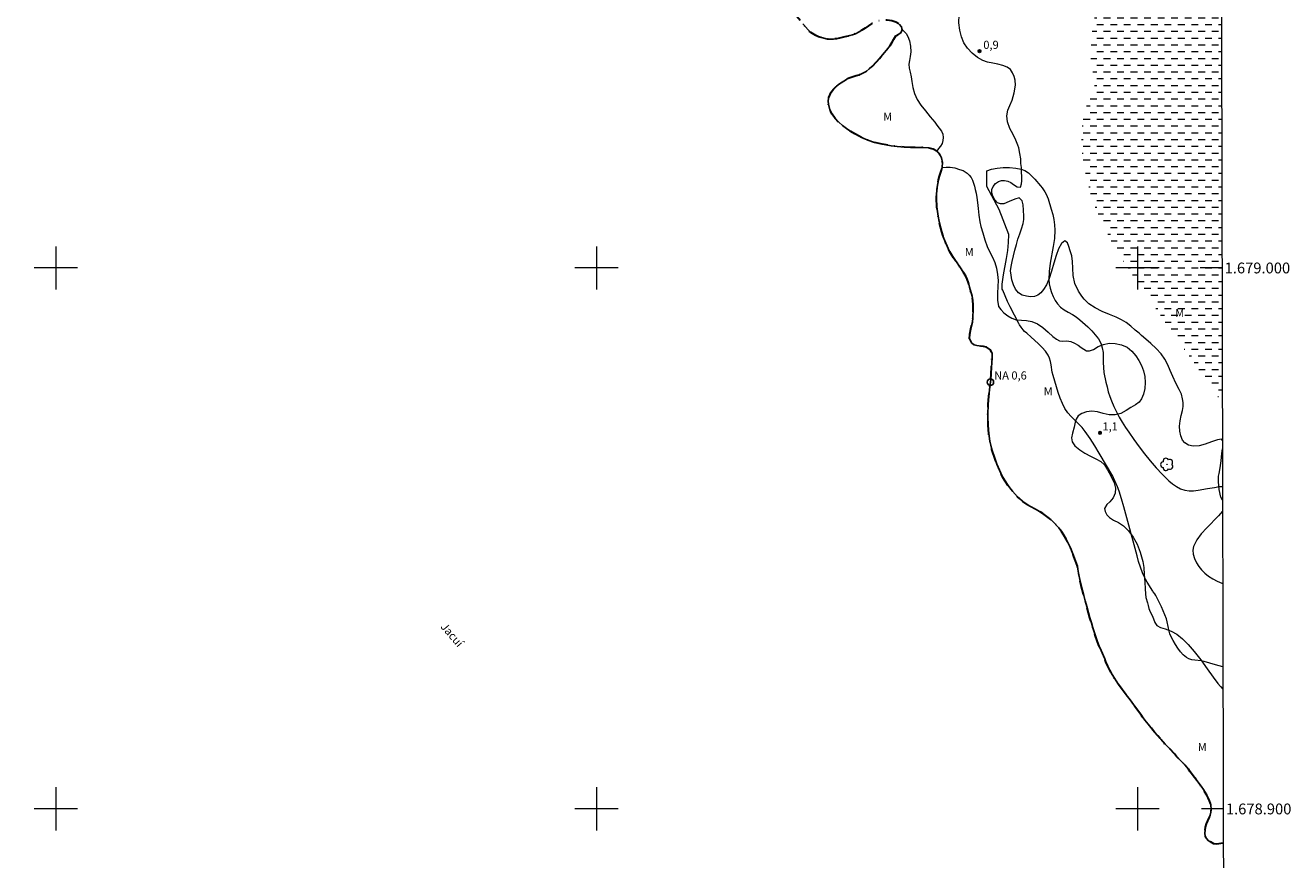
# Model space of a CAD drawing. Units: metres. Extents: x 274417 to 274933, y 1678760 to 1679325.
# Drawn here: x 274694 to 274928, y 1678891 to 1679045 of the extents above; entities that cross this region are included whole.
import ezdxf
from ezdxf.enums import TextEntityAlignment as Align

# ---------------------------------------------------------------- set-up
doc = ezdxf.new("R2010")
doc.units = ezdxf.units.M
doc.header["$MEASUREMENT"] = 0
doc.linetypes.add('DASHED', pattern=[0.75, 0.5, -0.25])
doc.linetypes.add('MUNICIPAL', pattern=[0.5, 0.25, -0.125, 0, -0.125])
for name, color, linetype, lineweight in [('Alagados_Banhados', 5, 'DASHED', 9), ('Articulacao', 7, 'Continuous', 18), ('Coordenadas', 7, 'Continuous', 9), ('Limite_Municipal', 7, 'MUNICIPAL', 30), ('Malha_Coordenadas', 7, 'Continuous', 15), ('Pto_Nivel_Agua', 5, 'Continuous', 9), ('Rio_Perene', 5, 'Continuous', 25), ('Topon_Pto_Nivel_Agua', 5, 'Continuous', 9), ('Topon_Rio_Perene', 5, 'Continuous', 9)]:
    doc.layers.add(name, color=color, linetype=linetype, lineweight=lineweight)
for name, color, linetype, lineweight, true_color in [('Arvores_Isoladas', 7, 'Continuous', 18, 0x00ff33), ('Curvas_Intermediarias', 7, 'Continuous', 9, 0x783c14), ('Pto_Cotado', 7, 'Continuous', 9, 0x783c14), ('Topon_Pto_Cotado', 7, 'Continuous', 9, 0x783c14), ('Topon_Vegetacao', 7, 'Continuous', 9, 0x00ff33), ('Vegetacao', 7, 'Orla8', 9, 0x00ff33)]:
    doc.layers.add(name, color=color, linetype=linetype, lineweight=lineweight, true_color=true_color)
doc.styles.add('Arial', font='arial.ttf', dxfattribs={"height": 1.5})
doc.styles.add('Arial Italic', font='ariali.ttf', dxfattribs={"height": 1.5})
doc.styles.get("Standard").update_dxf_attribs({"font": 'arial.ttf'})
doc.linetypes.add('Orla8', pattern='A,6,-0.5,["V",Standard,S=1,R=0,X=-0.5,Y=-1],-0.5,6,-0.5,["V",Standard,S=1,R=0,X=-0.5,Y=-1],-0.5', length=14)

# ---------------------------------------------------------------- blocks, each defined once
blk = doc.blocks.new('CotasNa')
at = {"layer": 'Pto_Nivel_Agua', "lineweight": -3}
blk.add_lwpolyline([(0, 0.6, 1), (0, -0.6, 1)], format="xyb", close=True, dxfattribs=at)
blk = doc.blocks.new('Cotas')
at = {"layer": 'Pto_Cotado'}
blk.add_hatch(color=256, dxfattribs=at).paths.add_polyline_path([(0, 0.24, 1), (0, -0.24, 1)])
at = {"layer": 'Pto_Cotado', "lineweight": -3}
blk.add_lwpolyline([(0, -0.24, -1), (0, 0.24, -1)], format="xyb", close=True, dxfattribs=at)
blk = doc.blocks.new('Arvore')
at = {"layer": 'Arvores_Isoladas'}
blk.add_lwpolyline([(-0.72, 0.49, 0.872324), (-0.72, -0.55, 0.862983), (0.28, -0.83, 0.900105), (0.89, 0.03, 0.863155), (0.26, 0.86, 0.882486)], format="xyb", close=True, dxfattribs=at)
blk.add_circle((0, 0), 0.0286, dxfattribs=at)

msp = doc.modelspace()

# ---------------------------------------------------------------- hatches: boundary and pattern name
at = {"layer": 'Alagados_Banhados'}
h = msp.add_hatch(dxfattribs=at)
h.set_pattern_fill('DASH', color=256, scale=10)
h.paths.add_polyline_path([(274915.69, 1678975.26), (274915.34, 1678975.65), (274913.5, 1678978.18), (274911.56, 1678981), (274909.52, 1678983.83), (274907.48, 1678986.57), (274905.54, 1678989.4), (274903.52, 1678992.34), (274901.41, 1678995.38), (274899.29, 1678998.48), (274897.16, 1679001.68), (274895.12, 1679005.07), (274893.22, 1679008.78), (274891.66, 1679012.6), (274890.59, 1679016.47), (274889.87, 1679020.09), (274889.64, 1679023.43), (274889.83, 1679026.72), (274890.44, 1679029.66), (274891.37, 1679032.23), (274892.5, 1679034.64), (274891.75, 1679036.15), (274891.37, 1679039.05), (274891.46, 1679042.66), (274892.1, 1679046.37), (274893.3, 1679049.92), (274894.86, 1679053), (274896.54, 1679055.73), (274898.03, 1679058.19), (274899.07, 1679060.64), (274899.53, 1679063.15), (274899.1, 1679065.58), (274897.87, 1679067.9), (274896.24, 1679070.12), (274894.64, 1679072.14), (274893.32, 1679073.86), (274892.51, 1679075.29), (274892.21, 1679076.76), (274892.4, 1679078.38), (274892.96, 1679079.98), (274893.94, 1679081.44), (274895.23, 1679082.85), (274896.84, 1679084.31), (274898.72, 1679085.4), (274900.78, 1679086.21), (274903.06, 1679086.79), (274905.35, 1679087.13), (274907.46, 1679087.39), (274909.5, 1679087.34), (274911.51, 1679086.85), (274913.32, 1679086.02), (274914.7, 1679085.07), (274915.44, 1679084.37)])

# ---------------------------------------------------------------- linework, layer by layer
at = {"layer": 'Articulacao', "flags": 128}
msp.add_lwpolyline([(274432.5, 1679319.38), (274914.91, 1679320.48), (274916.16, 1678766.22), (274433.78, 1678765.11), (274432.5, 1679319.38)], close=True, dxfattribs=at)
at = {"layer": 'Curvas_Intermediarias', "elevation": 1, "flags": 128}
for points in [[(274872.19, 1679015.05), (274872.17, 1679017.93), (274873.02, 1679018.25), (274874.04, 1679018.46), (274875.18, 1679018.57), (274876.36, 1679018.58), (274877.5, 1679018.48), (274878.53, 1679018.27), (274879.21, 1679017.99), (274879.84, 1679017.56), (274880.44, 1679017.02), (274881.01, 1679016.41), (274882.08, 1679015.19), (274882.38, 1679014.84), (274882.66, 1679014.46), (274882.91, 1679014.05), (274883.13, 1679013.64), (274883.32, 1679013.21), (274883.48, 1679012.77), (274884.08, 1679010.88), (274884.34, 1679009.91), (274884.56, 1679008.94), (274884.7, 1679007.96), (274884.76, 1679006.98), (274884.68, 1679005.47), (274884.45, 1679003.94), (274883.87, 1679000.89), (274883.67, 1678999.37), (274883.61, 1678997.87), (274883.69, 1678997.08), (274883.85, 1678996.28), (274884.1, 1678995.48), (274884.41, 1678994.72), (274884.8, 1678994), (274885.24, 1678993.35), (274885.8, 1678992.77), (274886.47, 1678992.28), (274887.21, 1678991.84), (274887.97, 1678991.4), (274888.7, 1678990.95), (274889.37, 1678990.43), (274890.84, 1678989.1), (274891.55, 1678988.4), (274892.21, 1678987.67), (274892.79, 1678986.89), (274893.24, 1678986.08), (274893.51, 1678985.26), (274893.64, 1678984.37), (274893.68, 1678983.45), (274893.68, 1678982.51), (274893.71, 1678981.58), (274893.82, 1678980.67), (274894.17, 1678978.89), (274894.38, 1678978), (274894.61, 1678977.12), (274894.88, 1678976.26), (274895.2, 1678975.42), (274895.64, 1678974.41), (274896.13, 1678973.42), (274896.65, 1678972.44), (274897.21, 1678971.48), (274897.8, 1678970.54), (274898.41, 1678969.62), (274899.36, 1678968.27), (274900.33, 1678966.94), (274901.33, 1678965.62), (274902.37, 1678964.33), (274903.44, 1678963.08), (274904.55, 1678961.88), (274905.17, 1678961.27), (274905.83, 1678960.67), (274906.52, 1678960.1), (274907.25, 1678959.61), (274908, 1678959.2), (274908.77, 1678958.92), (274909.56, 1678958.8), (274910.38, 1678958.82), (274911.23, 1678958.93), (274912.96, 1678959.25), (274914.23, 1678959.42), (274915.09, 1678959.58), (274915.5, 1678959.63), (274915.73, 1678959.62)], [(274915.8, 1678926.27), (274914.43, 1678926.67), (274912.35, 1678927.25), (274911.79, 1678927.36), (274910.61, 1678927.49), (274910.04, 1678927.57), (274909.51, 1678927.72), (274909.05, 1678927.98), (274908.48, 1678928.47), (274907.95, 1678929.06), (274907.47, 1678929.71), (274907.02, 1678930.4), (274906.61, 1678931.11), (274906.24, 1678931.82), (274906.02, 1678932.34), (274905.87, 1678932.89), (274905.53, 1678934.6), (274905.36, 1678935.15), (274905.08, 1678935.89), (274904.45, 1678937.34), (274903.43, 1678939.48), (274903.25, 1678939.75), (274902.92, 1678940.14), (274902.83, 1678940.27), (274901.81, 1678941.93), (274901.48, 1678942.5), (274901.19, 1678943.07), (274900.93, 1678943.66), (274900.56, 1678944.69), (274900.23, 1678945.74), (274899.93, 1678946.8), (274897.47, 1678955.85), (274897.06, 1678957.31), (274896.63, 1678958.76), (274896.35, 1678959.52), (274895.59, 1678961.2), (274895.44, 1678961.5), (274892.94, 1678965.75), (274892.11, 1678967.12), (274891.26, 1678968.48), (274890.36, 1678969.8), (274889.77, 1678970.53), (274889.11, 1678971.21), (274887.75, 1678972.54), (274887.14, 1678973.25), (274886.61, 1678974), (274886.13, 1678974.95), (274885.72, 1678975.95), (274885.36, 1678976.97), (274884.42, 1678980.11), (274884.26, 1678980.75), (274884.06, 1678982.07), (274883.94, 1678982.73), (274883.77, 1678983.34), (274883.5, 1678983.91), (274882.98, 1678984.64), (274882.37, 1678985.33), (274881.71, 1678985.99), (274880.31, 1678987.25), (274879.63, 1678987.9), (274879.54, 1678987.98), (274879.12, 1678988.28), (274878.85, 1678988.58), (274878.51, 1678989.03), (274878.2, 1678989.49), (274878.07, 1678989.74), (274876.49, 1678992.79), (274876, 1678993.81), (274875.53, 1678994.85), (274875.09, 1678995.89), (274875.02, 1678996.11), (274874.99, 1678996.33), (274874.98, 1678996.56), (274875.02, 1678997.03), (274875.25, 1678998.75), (274875.79, 1679001.75), (274876.03, 1679003.24), (274876.18, 1679004.72), (274876.2, 1679006.19), (274874.43, 1679010.81), (274872.19, 1679015.05)], [(274915.74, 1678955.07), (274915, 1678954.21), (274912.83, 1678951.99), (274911.81, 1678950.88), (274910.96, 1678949.74), (274910.36, 1678948.54), (274910.24, 1678947.85), (274910.32, 1678947.09), (274910.57, 1678946.3), (274910.93, 1678945.52), (274911.37, 1678944.8), (274911.84, 1678944.18), (274912.45, 1678943.57), (274913.16, 1678943.03), (274913.94, 1678942.55), (274914.77, 1678942.12), (274915.62, 1678941.73), (274915.77, 1678941.66)]]:
    msp.add_lwpolyline(points, dxfattribs=at)
at = {"layer": 'Limite_Municipal', "ltscale": 10, "flags": 128}
msp.add_lwpolyline([(274915.88, 1678893.69), (274915.82, 1678893.68), (274914.68, 1678893.47), (274914.14, 1678893.55), (274913.17, 1678894.11), (274912.8, 1678894.51), (274912.56, 1678894.98), (274912.45, 1678895.51), (274912.58, 1678896.64), (274912.79, 1678897.22), (274913.05, 1678897.79), (274913.45, 1678898.86), (274913.57, 1678899.38), (274913.65, 1678899.88), (274913.6, 1678900.74), (274913.34, 1678901.51), (274913.1, 1678902.04), (274912.85, 1678902.53), (274912.22, 1678903.62), (274911.82, 1678904.18), (274910.98, 1678905.28), (274910.57, 1678905.84), (274909.78, 1678906.88), (274909.44, 1678907.34), (274908.78, 1678908.13), (274908.42, 1678908.53), (274907.68, 1678909.28), (274907.26, 1678909.71), (274906.84, 1678910.16), (274905.97, 1678911.1), (274905.54, 1678911.54), (274905.14, 1678911.95), (274904.33, 1678912.89), (274903.78, 1678913.53), (274903.19, 1678914.22), (274901.97, 1678915.66), (274901.37, 1678916.43), (274900.73, 1678917.27), (274900.06, 1678918.17), (274898.65, 1678920.14), (274897.93, 1678921.11), (274897.2, 1678922.09), (274896.48, 1678923.03), (274895.32, 1678924.87), (274894.91, 1678925.67), (274894.55, 1678926.42), (274894.19, 1678927.18), (274893.96, 1678927.74), (274893.31, 1678929.29), (274892.95, 1678930.09), (274892.64, 1678930.9), (274892.04, 1678932.58), (274891.77, 1678933.5), (274891.49, 1678934.39), (274891.21, 1678935.35), (274890.67, 1678937.4), (274890.37, 1678938.44), (274890.11, 1678939.45), (274889.6, 1678941.3), (274889.39, 1678942.08), (274889.09, 1678943.6), (274888.96, 1678944.35), (274888.9, 1678944.9), (274888.53, 1678945.86), (274888.25, 1678946.64), (274887.95, 1678947.47), (274887.62, 1678948.28), (274886.84, 1678949.85), (274886.42, 1678950.6), (274885.96, 1678951.31), (274885.45, 1678951.98), (274884.36, 1678953.16), (274883.77, 1678953.69), (274882.52, 1678954.62), (274881.9, 1678955), (274881.28, 1678955.35), (274880.1, 1678955.98), (274879.61, 1678956.25), (274878.82, 1678956.81), (274878.19, 1678957.37), (274877.82, 1678957.72), (274876.88, 1678958.77), (274876.42, 1678959.33), (274875.54, 1678960.57), (274875.11, 1678961.29), (274874.72, 1678962.05), (274874.02, 1678963.75), (274873.68, 1678964.66), (274873.11, 1678966.46), (274872.9, 1678967.27), (274872.73, 1678968), (274872.5, 1678969.43), (274872.45, 1678970.08), (274872.43, 1678970.99), (274872.36, 1678972.19), (274872.36, 1678973), (274872.42, 1678974.73), (274872.48, 1678975.63), (274872.67, 1678977.49), (274872.78, 1678978.5), (274872.82, 1678978.89), (274872.88, 1678979.46), (274872.98, 1678980.35), (274873.05, 1678981.74), (274873.07, 1678982.32), (274873.13, 1678983.52), (274873.13, 1678984.22), (274872.84, 1678984.87), (274872.11, 1678985.34), (274871.56, 1678985.49), (274870.32, 1678985.66), (274869.79, 1678985.81), (274869.39, 1678986.12), (274868.97, 1678986.88), (274868.99, 1678987.74), (274869.18, 1678988.75), (274869.31, 1678989.33), (274869.48, 1678990.01), (274869.58, 1678990.76), (274869.66, 1678992.4), (274869.63, 1678993.19), (274869.57, 1678993.99), (274869.42, 1678994.79), (274868.97, 1678996.46), (274868.75, 1678997.28), (274868.55, 1678997.95), (274868.29, 1678998.5), (274867.73, 1678999.37), (274867.3, 1679000.02), (274866.98, 1679000.47), (274866.67, 1679000.93), (274866.01, 1679001.89), (274865.68, 1679002.39), (274865.34, 1679002.97), (274865.03, 1679003.59), (274864.4, 1679004.99), (274864.11, 1679005.77), (274863.83, 1679006.67), (274863.35, 1679008.6), (274863.17, 1679009.55), (274863.03, 1679010.47), (274862.92, 1679011.31), (274862.87, 1679012.91), (274862.88, 1679013.64), (274862.93, 1679014.35), (274862.97, 1679014.93), (274863.09, 1679015.6), (274863.25, 1679016.27), (274863.43, 1679016.95), (274863.77, 1679018.1), (274863.89, 1679018.61), (274863.95, 1679019.51), (274863.75, 1679020.39), (274863.39, 1679021.11), (274862.9, 1679021.59), (274862.24, 1679021.94), (274861.42, 1679022.18), (274860.36, 1679022.27), (274859.79, 1679022.28), (274858.64, 1679022.26), (274858.07, 1679022.26), (274856.87, 1679022.33), (274856.23, 1679022.38), (274855.61, 1679022.44), (274854.49, 1679022.57), (274853.55, 1679022.74), (274852.78, 1679022.87), (274852.23, 1679022.98), (274851.71, 1679023.12), (274851.23, 1679023.26), (274850.33, 1679023.56), (274849.41, 1679023.92), (274848.55, 1679024.34), (274847.76, 1679024.77), (274846.99, 1679025.24), (274846.23, 1679025.77), (274845.48, 1679026.34), (274844.77, 1679026.93), (274844.12, 1679027.62), (274843.55, 1679028.41), (274843.14, 1679029.25), (274842.87, 1679030.29), (274842.83, 1679030.85), (274842.91, 1679031.41), (274843.39, 1679032.53), (274843.83, 1679033.08), (274844.36, 1679033.59), (274844.93, 1679034.07), (274846.01, 1679034.74), (274846.49, 1679035.06), (274847.42, 1679035.4), (274848, 1679035.55), (274848.59, 1679035.73), (274849.82, 1679036.35), (274850.39, 1679036.79), (274850.91, 1679037.24), (274851.83, 1679038.17), (274852.3, 1679038.7), (274853.2, 1679039.77), (274853.61, 1679040.29), (274854.27, 1679041.13), (274854.67, 1679041.77), (274854.94, 1679042.29), (274855.32, 1679042.89), (274855.78, 1679043.13), (274856.27, 1679043.46), (274856.51, 1679044), (274856.37, 1679044.6), (274855.97, 1679045.05), (274855.35, 1679045.43), (274854.61, 1679045.68), (274853.73, 1679045.79), (274852.87, 1679045.79), (274852.08, 1679045.65), (274851.46, 1679045.45), (274850.92, 1679045.17), (274850.28, 1679044.77), (274849.64, 1679044.33), (274849.03, 1679043.96), (274848.56, 1679043.65), (274847.85, 1679043.29), (274847.33, 1679043.11), (274846.84, 1679042.96), (274845.88, 1679042.73), (274844.89, 1679042.49), (274844.36, 1679042.38), (274843.83, 1679042.3), (274843.27, 1679042.29), (274842.71, 1679042.32), (274841.57, 1679042.58), (274841.03, 1679042.75), (274840.54, 1679042.95), (274839.6, 1679043.55), (274839.12, 1679044), (274838.11, 1679045.12), (274837.62, 1679045.76), (274837.12, 1679046.45), (274836.67, 1679047.22), (274835.92, 1679048.67), (274835.67, 1679049.33), (274835.26, 1679050.63), (274835.09, 1679051.15), (274834.82, 1679051.97), (274834.6, 1679052.6), (274834.13, 1679053.84), (274833.9, 1679054.38), (274833.68, 1679054.88), (274833.49, 1679055.35), (274833.16, 1679056.27), (274832.87, 1679057.1), (274832.57, 1679057.91), (274832.27, 1679058.83), (274832.11, 1679059.38), (274831.96, 1679059.97), (274831.82, 1679060.63), (274831.68, 1679061.31), (274831.42, 1679062.7), (274831.31, 1679063.39), (274831.21, 1679064.08), (274831.12, 1679064.72), (274831.02, 1679065.97), (274831.03, 1679066.64), (274831.1, 1679067.31), (274831.17, 1679067.91), (274831.34, 1679068.76), (274831.72, 1679069.96), (274832, 1679070.54), (274832.37, 1679071.1), (274833.34, 1679072.06), (274833.83, 1679072.45), (274834.34, 1679072.82), (274835.43, 1679073.46), (274835.98, 1679073.8), (274836.47, 1679074.17), (274837, 1679074.54), (274838.04, 1679075.34), (274838.58, 1679075.72), (274839.07, 1679076.08), (274839.47, 1679076.46), (274840.05, 1679077.26), (274840.54, 1679078.18), (274840.77, 1679078.71), (274840.97, 1679079.29), (274841.18, 1679080.33), (274840.96, 1679081.17), (274840.33, 1679081.73), (274839.47, 1679081.84), (274838.52, 1679081.77), (274837.4, 1679081.62), (274836.72, 1679081.48), (274836.01, 1679081.29), (274835.27, 1679081.05), (274833.71, 1679080.47), (274832.87, 1679080.16), (274831.35, 1679079.72), (274830.71, 1679079.59), (274829.66, 1679079.56), (274829.06, 1679079.81), (274828.58, 1679080.18), (274828.2, 1679080.62), (274827.87, 1679081.12), (274827.63, 1679081.6), (274827.43, 1679082.47), (274827.49, 1679083.25), (274827.85, 1679084), (274828.24, 1679084.37), (274828.64, 1679084.75), (274829.5, 1679085.26), (274830.36, 1679085.64), (274830.82, 1679085.85), (274831.28, 1679086.14), (274831.71, 1679086.87), (274830.94, 1679087.32), (274830.41, 1679087.49), (274829.87, 1679087.65), (274829.38, 1679087.77), (274828.43, 1679088.02), (274827.52, 1679088.32), (274826.72, 1679088.68), (274826.17, 1679089.29), (274826.05, 1679090.09), (274826.27, 1679090.69), (274826.79, 1679091.1), (274827.35, 1679091.21), (274827.92, 1679091.19), (274828.64, 1679091.14), (274829.47, 1679091.1), (274830.15, 1679091.24), (274830.92, 1679091.39), (274831.62, 1679091.66), (274832.15, 1679092.04), (274832.48, 1679092.76), (274832.53, 1679093.6), (274832.48, 1679094.13), (274832.33, 1679094.66), (274832.12, 1679095.12), (274831.88, 1679095.64), (274831.55, 1679096.08), (274831.19, 1679096.45), (274830.44, 1679097.15), (274830.08, 1679097.52), (274829.7, 1679097.93), (274829.32, 1679098.38), (274828.57, 1679099.38), (274828.2, 1679099.9), (274827.82, 1679100.4), (274827.45, 1679100.92), (274827.07, 1679101.42), (274826.28, 1679102.33), (274825.91, 1679102.77), (274825.56, 1679103.27), (274825.23, 1679103.81), (274824.7, 1679104.96), (274824.5, 1679105.55), (274824.34, 1679106.11), (274824.25, 1679106.71), (274824.26, 1679107.33), (274824.33, 1679107.97), (274824.54, 1679108.89), (274824.66, 1679109.51), (274824.69, 1679110.19), (274824.74, 1679110.85), (274824.81, 1679111.47), (274824.88, 1679112.07), (274824.96, 1679112.66), (274825.1, 1679113.88), (274825.18, 1679114.48), (274825.26, 1679115.09), (274825.33, 1679115.7), (274825.38, 1679116.35), (274825.43, 1679117.02), (274825.49, 1679117.69), (274825.55, 1679118.33), (274825.66, 1679118.91), (274825.92, 1679119.82), (274826.23, 1679120.58), (274826.63, 1679121.29), (274827.02, 1679121.85), (274827.61, 1679122.3), (274828.11, 1679122.55), (274828.69, 1679122.76), (274829.24, 1679122.94), (274829.73, 1679123.16), (274830.27, 1679123.3), (274830.86, 1679123.37), (274831.42, 1679123.44), (274832.4, 1679123.78), (274833.26, 1679124.32), (274834, 1679124.95), (274834.42, 1679125.79), (274834.56, 1679126.34), (274834.64, 1679126.87), (274834.44, 1679127.73), (274833.94, 1679128.4), (274833.42, 1679128.9), (274832.95, 1679129.19), (274832.49, 1679129.41), (274831.87, 1679129.6), (274831.09, 1679129.85), (274830.32, 1679130.28), (274829.74, 1679130.85), (274829.49, 1679131.56), (274829.53, 1679132.17), (274829.61, 1679132.68), (274829.71, 1679133.3), (274829.95, 1679134.26), (274830.26, 1679135.34), (274830.9, 1679137.19), (274831.08, 1679137.9), (274831.2, 1679138.54), (274831.29, 1679139.16), (274831.36, 1679139.78), (274831.43, 1679140.8), (274831.42, 1679141.46), (274831.37, 1679141.98), (274831.32, 1679143.18), (274831.3, 1679143.81), (274831.3, 1679144.47), (274831.3, 1679145.17), (274831.32, 1679145.91), (274831.38, 1679146.71), (274831.43, 1679147.56), (274831.48, 1679148.41), (274831.52, 1679149.29), (274831.51, 1679150.14), (274831.51, 1679150.97), (274831.53, 1679151.79), (274831.52, 1679153.32), (274831.48, 1679154.02), (274831.41, 1679154.7), (274831.36, 1679155.31), (274831.35, 1679155.83), (274831.24, 1679156.53), (274831.25, 1679157.12), (274831.27, 1679157.69), (274831.31, 1679158.22), (274831.44, 1679159.27), (274831.53, 1679159.82), (274831.63, 1679160.37), (274831.72, 1679160.88), (274831.75, 1679161.43), (274831.75, 1679162.05), (274831.8, 1679162.63), (274832.1, 1679163.81), (274832.33, 1679164.37), (274832.61, 1679164.81), (274833.31, 1679165.43), (274833.79, 1679165.64), (274834.37, 1679165.76), (274834.98, 1679165.88), (274835.59, 1679165.95), (274836.23, 1679165.94), (274836.82, 1679165.87), (274837.75, 1679165.76), (274838.31, 1679165.57), (274838.88, 1679165.38), (274839.46, 1679165.18), (274840.11, 1679164.96), (274840.68, 1679164.84), (274841.97, 1679164.52), (274842.51, 1679164.52), (274843.17, 1679164.49), (274843.87, 1679164.51), (274844.49, 1679164.65), (274845.05, 1679164.85), (274846.1, 1679165.36), (274846.58, 1679165.71), (274847.08, 1679166.2), (274847.55, 1679166.71), (274848.01, 1679167.33), (274848.25, 1679167.89), (274848.51, 1679168.53), (274848.73, 1679169.12), (274848.92, 1679169.64), (274849.3, 1679170.55), (274849.64, 1679171.34), (274849.98, 1679172.12), (274850.4, 1679172.98), (274850.64, 1679173.44), (274851.18, 1679174.43), (274851.53, 1679175.01), (274851.88, 1679175.61), (274852.26, 1679176.24), (274852.63, 1679176.87), (274852.96, 1679177.41), (274853.27, 1679177.9), (274853.76, 1679178.71), (274854.21, 1679179.42), (274854.57, 1679180), (274854.82, 1679180.5), (274855.11, 1679181.11), (274855.62, 1679182.32), (274855.79, 1679182.91), (274855.91, 1679183.47), (274855.95, 1679184.02), (274855.93, 1679184.55), (274855.78, 1679185.5), (274855.49, 1679186.41), (274855.19, 1679187.34), (274855.02, 1679188.14), (274854.96, 1679188.9), (274855.03, 1679189.73), (274855.16, 1679190.54), (274855.36, 1679191.28), (274855.67, 1679191.99), (274856.06, 1679192.77), (274856.47, 1679193.52), (274856.91, 1679194.33), (274857.46, 1679195.24), (274857.85, 1679195.73), (274858.27, 1679196.19), (274858.75, 1679196.66), (274859.26, 1679197.14), (274859.77, 1679197.6), (274860.31, 1679198.06), (274860.8, 1679198.52), (274861.27, 1679198.96), (274861.77, 1679199.35), (274862.44, 1679199.79), (274862.86, 1679200.22), (274863.36, 1679200.63), (274863.87, 1679201.07), (274864.39, 1679201.52), (274865.05, 1679201.93), (274865.7, 1679202.31), (274866.35, 1679202.74), (274866.95, 1679203.05), (274867.6, 1679203.22), (274868.47, 1679203.17), (274869.3, 1679203.11), (274870.16, 1679202.86), (274870.81, 1679202.71), (274871.46, 1679202.46), (274872.12, 1679202.27), (274872.89, 1679202.07), (274873.71, 1679201.81), (274874.11, 1679201.68), (274874.53, 1679201.54), (274875.38, 1679201.25), (274876.22, 1679200.99), (274877.19, 1679200.67), (274877.77, 1679200.48), (274878.39, 1679200.28), (274879.62, 1679199.9), (274880.28, 1679199.68), (274880.9, 1679199.54), (274881.58, 1679199.37), (274882.38, 1679199.27), (274882.95, 1679199.08), (274883.54, 1679198.91), (274884.23, 1679198.75), (274885.02, 1679198.48), (274885.68, 1679198.37), (274886.49, 1679198.12), (274887.15, 1679197.98), (274887.85, 1679197.72), (274888.54, 1679197.54), (274889.75, 1679197.24), (274890.41, 1679197.07), (274891.12, 1679196.9), (274891.92, 1679196.63), (274892.55, 1679196.51), (274893.26, 1679196.28), (274893.86, 1679196.15), (274894.38, 1679196.07), (274895.07, 1679195.87), (274895.67, 1679195.67), (274896.79, 1679195.44), (274897.41, 1679195.25), (274898.49, 1679195.05), (274899.08, 1679194.94), (274899.68, 1679194.79), (274900.22, 1679194.67), (274900.75, 1679194.6), (274901.32, 1679194.45), (274902.27, 1679194.29), (274903.22, 1679194.03), (274903.99, 1679193.93), (274904.75, 1679193.77), (274905.43, 1679193.67), (274905.99, 1679193.7), (274906.54, 1679193.67), (274907.08, 1679193.63), (274907.66, 1679193.43), (274907.9, 1679192.98), (274907.91, 1679192.39), (274907.88, 1679191.74), (274907.78, 1679191.23), (274907.76, 1679190.62), (274907.73, 1679189.99), (274907.66, 1679189.41), (274907.48, 1679188.85), (274907.42, 1679188.19), (274907.4, 1679187.68), (274907.34, 1679187.16), (274907.22, 1679186.46), (274907.58, 1679186.43), (274908.16, 1679186.38), (274908.81, 1679186.41), (274909.39, 1679186.37), (274909.9, 1679186.28), (274910.48, 1679186.2), (274911.14, 1679186.24), (274911.14, 1679186.81), (274911.18, 1679187.39), (274911.21, 1679187.95), (274911.23, 1679188.69), (274911.22, 1679189.35), (274911.23, 1679189.9), (274911.27, 1679190.63), (274911.38, 1679191.34), (274911.55, 1679191.81), (274911.79, 1679192.55), (274912.2, 1679192.92), (274912.76, 1679193.12), (274913.4, 1679193.09), (274914.14, 1679193.05), (274914.88, 1679192.9), (274915.2, 1679192.73)], dxfattribs=at)
at = {"layer": 'Malha_Coordenadas', "flags": 128}
for points in [[(274700, 1679004), (274700, 1678996)], [(274800, 1679004), (274800, 1678996)], [(274900, 1679004), (274900, 1678996)], [(274704, 1679000), (274696, 1679000)], [(274804, 1679000), (274796, 1679000)], [(274904, 1679000), (274896, 1679000)], [(274915.63, 1679000), (274911.63, 1679000)], [(274700, 1678904), (274700, 1678896)], [(274800, 1678904), (274800, 1678896)], [(274900, 1678904), (274900, 1678896)], [(274704, 1678900), (274696, 1678900)], [(274804, 1678900), (274796, 1678900)], [(274904, 1678900), (274896, 1678900)], [(274915.86, 1678900), (274911.86, 1678900)]]:
    msp.add_lwpolyline(points, dxfattribs=at)
at = {"layer": 'Rio_Perene', "flags": 128}
for points in [[(274838.11, 1679045.12), (274839.12, 1679044), (274839.6, 1679043.55), (274840.54, 1679042.95), (274841.03, 1679042.75), (274841.57, 1679042.58), (274842.71, 1679042.32), (274843.27, 1679042.29), (274843.83, 1679042.3), (274844.36, 1679042.38), (274844.89, 1679042.49), (274845.88, 1679042.73), (274846.84, 1679042.96), (274847.33, 1679043.11), (274847.85, 1679043.29), (274848.56, 1679043.65), (274849.03, 1679043.96), (274849.64, 1679044.33), (274850.28, 1679044.77), (274850.92, 1679045.17)], [(274855.97, 1679045.05), (274856.37, 1679044.6), (274856.51, 1679044), (274856.27, 1679043.46), (274855.78, 1679043.13), (274855.32, 1679042.89), (274854.94, 1679042.29), (274854.67, 1679041.77), (274854.27, 1679041.13), (274853.61, 1679040.29), (274853.2, 1679039.77), (274852.3, 1679038.7), (274851.83, 1679038.17), (274850.91, 1679037.24), (274850.39, 1679036.79), (274849.82, 1679036.35), (274848.59, 1679035.73), (274848, 1679035.55), (274847.42, 1679035.4), (274846.49, 1679035.06), (274846.01, 1679034.74), (274844.93, 1679034.07), (274844.36, 1679033.59), (274843.83, 1679033.08), (274843.39, 1679032.53), (274842.91, 1679031.41), (274842.83, 1679030.85), (274842.87, 1679030.29), (274843.14, 1679029.25), (274843.55, 1679028.41), (274844.12, 1679027.62), (274844.77, 1679026.93), (274845.48, 1679026.34), (274846.23, 1679025.77), (274846.99, 1679025.24), (274847.76, 1679024.77), (274848.55, 1679024.34), (274849.41, 1679023.92), (274850.33, 1679023.56), (274851.23, 1679023.26), (274851.71, 1679023.12), (274852.23, 1679022.98), (274852.78, 1679022.87), (274853.55, 1679022.74), (274854.49, 1679022.57), (274855.61, 1679022.44), (274856.23, 1679022.38), (274856.87, 1679022.33), (274858.07, 1679022.26), (274858.64, 1679022.26), (274859.79, 1679022.28), (274860.36, 1679022.27), (274861.42, 1679022.18), (274862.24, 1679021.94), (274862.9, 1679021.59), (274863.39, 1679021.11), (274863.75, 1679020.39), (274863.95, 1679019.51), (274863.89, 1679018.61), (274863.77, 1679018.1), (274863.43, 1679016.95), (274863.25, 1679016.27), (274863.09, 1679015.6), (274862.97, 1679014.93), (274862.93, 1679014.35), (274862.88, 1679013.64), (274862.87, 1679012.91), (274862.92, 1679011.31), (274863.03, 1679010.47), (274863.17, 1679009.55), (274863.35, 1679008.6), (274863.83, 1679006.67), (274864.11, 1679005.77), (274864.4, 1679004.99), (274865.03, 1679003.59), (274865.34, 1679002.97), (274865.68, 1679002.39), (274866.01, 1679001.89), (274866.67, 1679000.93), (274866.98, 1679000.47), (274867.3, 1679000.02), (274867.73, 1678999.37), (274868.29, 1678998.5), (274868.55, 1678997.95), (274868.75, 1678997.28), (274868.97, 1678996.46), (274869.42, 1678994.79), (274869.57, 1678993.99), (274869.63, 1678993.19), (274869.66, 1678992.4), (274869.58, 1678990.76), (274869.48, 1678990.01), (274869.31, 1678989.33), (274869.18, 1678988.75), (274868.99, 1678987.74), (274868.97, 1678986.88), (274869.39, 1678986.12), (274869.79, 1678985.81), (274870.32, 1678985.66), (274871.56, 1678985.49), (274872.11, 1678985.34), (274872.84, 1678984.87), (274873.13, 1678984.22), (274873.13, 1678983.52), (274873.07, 1678982.32), (274873.05, 1678981.74), (274872.98, 1678980.35), (274872.88, 1678979.46), (274872.82, 1678978.89), (274872.78, 1678978.5), (274872.67, 1678977.49), (274872.48, 1678975.63), (274872.42, 1678974.73), (274872.36, 1678973), (274872.36, 1678972.19), (274872.43, 1678970.99), (274872.45, 1678970.08), (274872.5, 1678969.43), (274872.73, 1678968), (274872.9, 1678967.27), (274873.11, 1678966.46), (274873.68, 1678964.66), (274874.02, 1678963.75), (274874.72, 1678962.05), (274875.11, 1678961.29), (274875.54, 1678960.57), (274876.42, 1678959.33), (274876.88, 1678958.77), (274877.82, 1678957.72), (274878.19, 1678957.37), (274878.82, 1678956.81), (274879.61, 1678956.25), (274880.1, 1678955.98), (274881.28, 1678955.35), (274881.9, 1678955), (274882.52, 1678954.62), (274883.77, 1678953.69), (274884.36, 1678953.16), (274885.45, 1678951.98), (274885.96, 1678951.31), (274886.42, 1678950.6), (274886.84, 1678949.85), (274887.62, 1678948.28), (274887.95, 1678947.47), (274888.25, 1678946.64), (274888.53, 1678945.86), (274888.9, 1678944.9), (274888.96, 1678944.35), (274889.09, 1678943.6), (274889.39, 1678942.08), (274889.6, 1678941.3), (274890.11, 1678939.45), (274890.37, 1678938.44), (274890.67, 1678937.4), (274891.21, 1678935.35), (274891.49, 1678934.39), (274891.77, 1678933.5), (274892.04, 1678932.58), (274892.64, 1678930.9), (274892.95, 1678930.09), (274893.31, 1678929.29), (274893.96, 1678927.74), (274894.19, 1678927.18), (274894.55, 1678926.42), (274894.91, 1678925.67), (274895.32, 1678924.87), (274896.48, 1678923.03), (274897.2, 1678922.09), (274897.93, 1678921.11), (274898.65, 1678920.14), (274900.06, 1678918.17), (274900.73, 1678917.27), (274901.37, 1678916.43), (274901.97, 1678915.66), (274903.19, 1678914.22), (274903.78, 1678913.53), (274904.33, 1678912.89), (274905.14, 1678911.95), (274905.54, 1678911.54), (274905.97, 1678911.1), (274906.84, 1678910.16), (274907.26, 1678909.71), (274907.68, 1678909.28), (274908.42, 1678908.53), (274908.78, 1678908.13), (274909.44, 1678907.34), (274909.78, 1678906.88), (274910.57, 1678905.84), (274910.98, 1678905.28), (274911.82, 1678904.18), (274912.22, 1678903.62), (274912.85, 1678902.53), (274913.1, 1678902.04), (274913.34, 1678901.51), (274913.6, 1678900.74), (274913.65, 1678899.88), (274913.57, 1678899.38), (274913.45, 1678898.86), (274913.05, 1678897.79), (274912.79, 1678897.22), (274912.58, 1678896.64), (274912.45, 1678895.51), (274912.56, 1678894.98), (274912.8, 1678894.51), (274913.17, 1678894.11), (274914.14, 1678893.55), (274914.68, 1678893.47), (274915.82, 1678893.68), (274915.88, 1678893.69)]]:
    msp.add_lwpolyline(points, dxfattribs=at)
at = {"layer": 'Vegetacao', "flags": 128}
for points in [[(274915.71, 1678968.09), (274915.58, 1678968.38), (274914.81, 1678968.24), (274913.69, 1678967.85), (274912.51, 1678967.41), (274911.4, 1678967.13), (274910.33, 1678967.07), (274909.44, 1678967.23), (274908.76, 1678967.65), (274908.33, 1678968.19), (274908.03, 1678968.96), (274907.83, 1678969.81), (274907.78, 1678970.76), (274907.91, 1678971.74), (274908.12, 1678972.73), (274908.33, 1678973.64), (274908.48, 1678974.41), (274908.48, 1678975.13), (274908.37, 1678975.81), (274908.13, 1678976.65), (274907.72, 1678977.54), (274907.12, 1678978.68), (274906.56, 1678979.93), (274906.08, 1678981.07), (274905.63, 1678982.09), (274905.1, 1678983.12), (274904.39, 1678984.15), (274903.5, 1678985.12), (274902.5, 1678986.03), (274901.59, 1678986.82), (274900.77, 1678987.53), (274900.3, 1678987.95), (274899.61, 1678988.51), (274898.77, 1678989.27), (274897.92, 1678989.9), (274897.07, 1678990.42), (274896.06, 1678990.91), (274894.85, 1678991.37), (274893.5, 1678991.96), (274892.19, 1678992.63), (274891.04, 1678993.39), (274890.16, 1678994.22), (274889.71, 1678994.79), (274889.09, 1678995.7), (274888.46, 1678997.12), (274888.15, 1678998.59), (274888.07, 1678999.98), (274888.01, 1679001.18), (274887.85, 1679002.22), (274887.58, 1679003.16), (274887.32, 1679003.97), (274887.06, 1679004.62), (274886.59, 1679005.03), (274885.98, 1679004.51), (274885.42, 1679003.55), (274884.98, 1679002.33), (274884.56, 1679000.9), (274884.12, 1678999.42), (274883.68, 1678998.07), (274883.17, 1678996.9), (274882.65, 1678996.02), (274882.14, 1678995.39), (274881.61, 1678994.98), (274880.95, 1678994.75), (274880.25, 1678994.67), (274879.48, 1678994.76), (274878.71, 1678994.98), (274878.02, 1678995.43), (274877.48, 1678996.11), (274877.08, 1678996.91), (274876.78, 1678997.79), (274876.63, 1678998.66), (274876.56, 1678999.45), (274876.63, 1679000.26), (274876.83, 1679001.21), (274877.09, 1679002.22), (274877.35, 1679003.27), (274877.63, 1679004.32), (274877.91, 1679005.32), (274878.26, 1679006.3), (274878.59, 1679007.25), (274878.85, 1679008.22), (274879.03, 1679008.99), (274879, 1679009.6), (274878.92, 1679010.66), (274878.85, 1679011.69), (274878.67, 1679012.43), (274878.16, 1679012.99), (274877.33, 1679012.73), (274876.27, 1679012.27), (274875.31, 1679011.86), (274874.68, 1679011.84), (274874.13, 1679012.07), (274873.67, 1679012.57), (274873.3, 1679013.25), (274873.1, 1679013.9), (274873.11, 1679014.5), (274873.31, 1679015.09), (274873.76, 1679015.63), (274874.29, 1679015.99), (274874.86, 1679016.16), (274875.43, 1679016.17), (274876.04, 1679016.05), (274876.62, 1679015.79), (274877.11, 1679015.45), (274877.77, 1679015.01), (274878.39, 1679014.96), (274878.58, 1679015.53), (274878.61, 1679016.13), (274878.62, 1679016.88), (274878.58, 1679017.72), (274878.54, 1679018.56), (274878.47, 1679019.33), (274878.43, 1679020.19), (274878.29, 1679021.16), (274878.07, 1679022.24), (274877.88, 1679022.71), (274877.52, 1679023.61), (274877.01, 1679024.68), (274876.4, 1679025.81), (274875.98, 1679027), (274875.86, 1679028.12), (274876.05, 1679029.16), (274876.43, 1679030.06), (274876.87, 1679031.05), (274877.22, 1679032.38), (274877.45, 1679033.77), (274877.41, 1679034.71), (274877.22, 1679035.37), (274876.92, 1679036.09), (274876.54, 1679036.66), (274875.95, 1679037.11), (274875.13, 1679037.43), (274874.19, 1679037.68), (274873.27, 1679037.87), (274872.31, 1679038.03), (274871.41, 1679038.34), (274870.46, 1679038.92), (274869.47, 1679039.7), (274868.57, 1679040.62), (274867.92, 1679041.62), (274867.49, 1679042.7), (274867.19, 1679043.96), (274867, 1679045.31), (274867.05, 1679046.8), (274867.38, 1679048.37), (274867.83, 1679049.76), (274868.09, 1679050.57), (274868.42, 1679051.09), (274868.95, 1679051.88), (274869.59, 1679052.46), (274870.61, 1679052.65), (274871.88, 1679052.69), (274873.34, 1679052.74), (274874.77, 1679052.76), (274876.06, 1679052.73), (274877.14, 1679052.76), (274877.98, 1679052.8), (274878.6, 1679052.86), (274879.11, 1679052.97), (274879.58, 1679053.27), (274880.09, 1679053.8), (274880.57, 1679054.34), (274881, 1679054.93), (274881.11, 1679055.43), (274881, 1679056.37), (274880.65, 1679057.55), (274880.31, 1679058.88), (274880.09, 1679060.28), (274879.93, 1679061.73), (274879.79, 1679063.11), (274879.68, 1679064.46), (274879.66, 1679065.68), (274879.71, 1679067.02), (274879.8, 1679067.52), (274880.19, 1679068.46), (274880.89, 1679069.43), (274881.77, 1679070.36), (274882.68, 1679071.05), (274883.67, 1679071.53), (274884.72, 1679071.9), (274885.72, 1679072.21), (274886.63, 1679072.41), (274887.37, 1679072.58), (274887.91, 1679072.79), (274888.38, 1679073.01), (274888.84, 1679073.33), (274889.35, 1679073.8), (274889.97, 1679074.23), (274890.77, 1679074.63), (274891.66, 1679074.85), (274892.68, 1679074.91), (274893.66, 1679074.81), (274894.48, 1679074.64), (274895.06, 1679074.53), (274895.59, 1679074.64), (274896.14, 1679074.97), (274896.47, 1679075.43), (274896.58, 1679075.91), (274896.65, 1679076.65), (274896.72, 1679077.39), (274896.9, 1679077.99), (274897.23, 1679078.48), (274897.85, 1679078.95), (274898.78, 1679079.39), (274899.95, 1679079.68), (274901.19, 1679079.85), (274902.49, 1679079.91), (274903.73, 1679079.87), (274904.9, 1679079.7), (274905.94, 1679079.47), (274906.83, 1679079.22), (274907.58, 1679079.07), (274908.19, 1679079.04), (274908.91, 1679079.23), (274909.23, 1679079.8), (274909.51, 1679080.67), (274909.7, 1679081.54), (274909.92, 1679082.31), (274910.12, 1679083.31), (274910.3, 1679084.49), (274910.45, 1679085.78), (274910.45, 1679087.04), (274910.26, 1679088.06), (274909.82, 1679088.79), (274909.12, 1679089.23), (274908.03, 1679089.23), (274906.75, 1679088.87), (274905.49, 1679088.26), (274904.27, 1679087.47), (274903.15, 1679086.69), (274902.06, 1679085.85), (274900.89, 1679085.1), (274899.66, 1679084.46), (274898.34, 1679084.01), (274896.97, 1679083.87), (274895.58, 1679084.05), (274894.26, 1679084.35), (274892.95, 1679084.63), (274891.68, 1679084.83), (274890.54, 1679085.02), (274889.63, 1679085.25), (274888.95, 1679085.67), (274888.55, 1679086.31), (274888.41, 1679087.1), (274888.54, 1679087.87), (274888.9, 1679088.6), (274889.59, 1679089.25), (274890.5, 1679089.79), (274891.54, 1679090.27), (274892.62, 1679090.68), (274893.73, 1679091.04), (274894.89, 1679091.37), (274896.13, 1679091.74), (274897.38, 1679092.06), (274898.61, 1679092.26), (274899.84, 1679092.37), (274900.96, 1679092.43), (274901.96, 1679092.52), (274902.84, 1679092.67), (274903.68, 1679092.94), (274904.57, 1679093.29), (274905.44, 1679093.66), (274906.3, 1679094.02), (274907.08, 1679094.38), (274907.82, 1679094.75), (274908.52, 1679095.13), (274909.19, 1679095.48), (274909.76, 1679095.77), (274910.35, 1679095.89), (274911, 1679095.86), (274911.74, 1679095.64), (274912.57, 1679095.33), (274913.35, 1679095.02), (274913.97, 1679094.75), (274914.41, 1679094.38), (274914.99, 1679093.89), (274915.42, 1679093.48)], [(274856.49, 1679044.09), (274857.26, 1679043.37), (274857.56, 1679042.82), (274857.89, 1679042), (274858.07, 1679041), (274858.11, 1679039.98), (274858.01, 1679039.08), (274857.84, 1679038.35), (274857.74, 1679037.65), (274857.81, 1679036.95), (274857.98, 1679036.17), (274858.17, 1679035.36), (274858.28, 1679034.45), (274858.46, 1679033.37), (274858.78, 1679032.28), (274859.25, 1679031.17), (274859.95, 1679030.1), (274860.8, 1679029.02), (274861.7, 1679027.95), (274862.54, 1679026.93), (274862.9, 1679026.41), (274863.36, 1679025.84), (274863.76, 1679025.27), (274864, 1679024.72), (274864.06, 1679024.14), (274864.04, 1679023.55), (274863.9, 1679023), (274863.6, 1679022.53), (274863.23, 1679022.06), (274862.91, 1679021.59)], [(274863.88, 1679018.57), (274864.05, 1679018.6), (274864.62, 1679018.64), (274865.36, 1679018.63), (274866.24, 1679018.5), (274867.11, 1679018.23), (274867.81, 1679018.02), (274868.51, 1679017.54), (274868.9, 1679017.14), (274869.24, 1679016.72), (274869.49, 1679016.25), (274869.69, 1679015.69), (274869.87, 1679015.1), (274869.99, 1679014.5), (274870.16, 1679013.85), (274870.31, 1679013.05), (274870.42, 1679012.11), (274870.53, 1679011.02), (274870.67, 1679009.77), (274870.86, 1679008.52), (274871.03, 1679007.69), (274871.39, 1679006.52), (274871.78, 1679005.19), (274872.23, 1679003.95), (274872.74, 1679002.9), (274873.22, 1679001.97), (274873.63, 1679001.03), (274873.93, 1678999.95), (274874.13, 1678998.82), (274874.24, 1678997.71), (274874.22, 1678996.6), (274874.14, 1678995.35), (274874.16, 1678994.04), (274874.34, 1678992.85), (274874.74, 1678992.34), (274875.32, 1678991.69), (274876.02, 1678991.13), (274876.77, 1678990.7), (274877.61, 1678990.4), (274878.58, 1678990.34), (274879.52, 1678990.3), (274880.49, 1678990.1), (274881.5, 1678989.67), (274882.53, 1678988.97), (274883.52, 1678988.13), (274884.38, 1678987.36), (274885.02, 1678986.81), (274885.57, 1678986.55), (274886.23, 1678986.47), (274886.97, 1678986.51), (274887.67, 1678986.4), (274888.37, 1678986.13), (274889.03, 1678985.76), (274889.62, 1678985.31), (274890.57, 1678984.68), (274891.13, 1678984.66), (274891.88, 1678984.96), (274892.77, 1678985.46), (274893.76, 1678985.88), (274894.81, 1678986.1), (274895.91, 1678986.07), (274897.06, 1678985.82), (274898.08, 1678985.35), (274898.96, 1678984.63), (274899.68, 1678983.79), (274900.28, 1678982.91), (274900.76, 1678981.96), (274901.15, 1678980.99), (274901.37, 1678979.97), (274901.45, 1678978.83), (274901.35, 1678977.7), (274901.14, 1678976.66), (274900.78, 1678975.81), (274900.32, 1678975.21), (274899.63, 1678974.73), (274898.81, 1678974.23), (274897.92, 1678973.66), (274896.95, 1678973.13), (274895.92, 1678972.85), (274894.77, 1678972.86), (274893.67, 1678973.12), (274892.62, 1678973.39), (274891.59, 1678973.52), (274890.61, 1678973.4), (274889.74, 1678973.13), (274889.06, 1678972.66), (274888.66, 1678972.07), (274888.5, 1678971.47), (274888.33, 1678970.56), (274888.03, 1678969.48), (274887.8, 1678968.6), (274887.92, 1678967.84), (274888.43, 1678967.11), (274889.33, 1678966.4), (274890.27, 1678965.74), (274891.32, 1678965.19), (274892.31, 1678964.71), (274893.22, 1678964.22), (274893.92, 1678963.6), (274894.45, 1678962.7), (274895.12, 1678961.45), (274895.69, 1678960.3), (274895.97, 1678959.32), (274895.87, 1678958.39), (274895.49, 1678957.52), (274894.9, 1678956.79), (274894.32, 1678956.3), (274893.9, 1678955.55), (274894.05, 1678954.96), (274894.34, 1678954.38), (274894.82, 1678953.87), (274895.61, 1678953.41), (274896.5, 1678952.94), (274897.41, 1678952.32), (274898.33, 1678951.38), (274899.21, 1678950.25), (274899.94, 1678948.93), (274900.53, 1678947.48), (274900.99, 1678945.77), (274901.17, 1678944.66), (274901.28, 1678943.31), (274901.36, 1678941.9), (274901.44, 1678940.69), (274901.47, 1678939.77), (274901.55, 1678939.08), (274901.88, 1678938.07), (274902, 1678937.59), (274902.13, 1678937.05), (274902.39, 1678936.41), (274902.71, 1678935.76), (274902.99, 1678935.14), (274903.24, 1678934.47), (274903.61, 1678933.93), (274904.27, 1678933.57), (274905.16, 1678933.27), (274906.24, 1678932.89), (274907.31, 1678932.3), (274908.36, 1678931.47), (274909.4, 1678930.42), (274910.5, 1678929.12), (274911.73, 1678927.58), (274912.93, 1678925.89), (274914.02, 1678924.36), (274914.9, 1678923.2), (274915.39, 1678922.62), (274915.81, 1678922.15)], [(274915.73, 1678957.06), (274915.44, 1678957.62), (274915.13, 1678959.05), (274914.97, 1678960.47), (274914.98, 1678961.52), (274915.13, 1678962.03), (274915.3, 1678963.06), (274915.46, 1678964.34), (274915.61, 1678965.71), (274915.71, 1678966.55)]]:
    msp.add_lwpolyline(points, dxfattribs=at)

# ---------------------------------------------------------------- block references
at = {"layer": 'Arvores_Isoladas'}
msp.add_blockref('Arvore', (274905.47, 1678963.69), dxfattribs=at)
at = {"layer": 'Pto_Cotado'}
for p in [(274870.8, 1679040.07, 0.93), (274893.09, 1678969.52, 1.05)]:
    msp.add_blockref('Cotas', p, dxfattribs=at)
at = {"layer": 'Pto_Nivel_Agua'}
msp.add_blockref('CotasNa', (274872.82, 1678978.89, 0.57), dxfattribs=at)

# ---------------------------------------------------------------- texts
at = {"layer": 'Coordenadas', "style": 'Arial'}
for s, p in [('1.679.000', (274916.13, 1679000)), ('1.678.900', (274916.36, 1678900))]:
    msp.add_text(s, height=2, dxfattribs=at).set_placement(p, align=Align.MIDDLE_LEFT)
at = {"layer": 'Topon_Pto_Cotado', "style": 'Arial'}
for s, p in [('0,9', (274871.51, 1679040.5, 0.93)), ('1,1', (274893.54, 1678969.96, 1.05))]:
    msp.add_text(s, height=1.5, dxfattribs=at).set_placement(p)
at = {"layer": 'Topon_Pto_Nivel_Agua', "style": 'Arial'}
msp.add_text('NA 0,6', height=1.5, dxfattribs=at).set_placement((274873.52, 1678979.38, 0.57))
at = {"layer": 'Topon_Rio_Perene', "style": 'Arial Italic'}
msp.add_text('Jacuí', height=1.5, rotation=310.7187, dxfattribs=at).set_placement((274771.05, 1678933.63))
at = {"layer": 'Topon_Vegetacao', "style": 'Arial'}
for p in [(274853, 1679027.24), (274868.08, 1679002.2), (274907, 1678990.92), (274882.67, 1678976.44), (274911.17, 1678910.69)]:
    msp.add_text('M', height=1.5, dxfattribs=at).set_placement(p)

doc.saveas('drawing.dxf')
